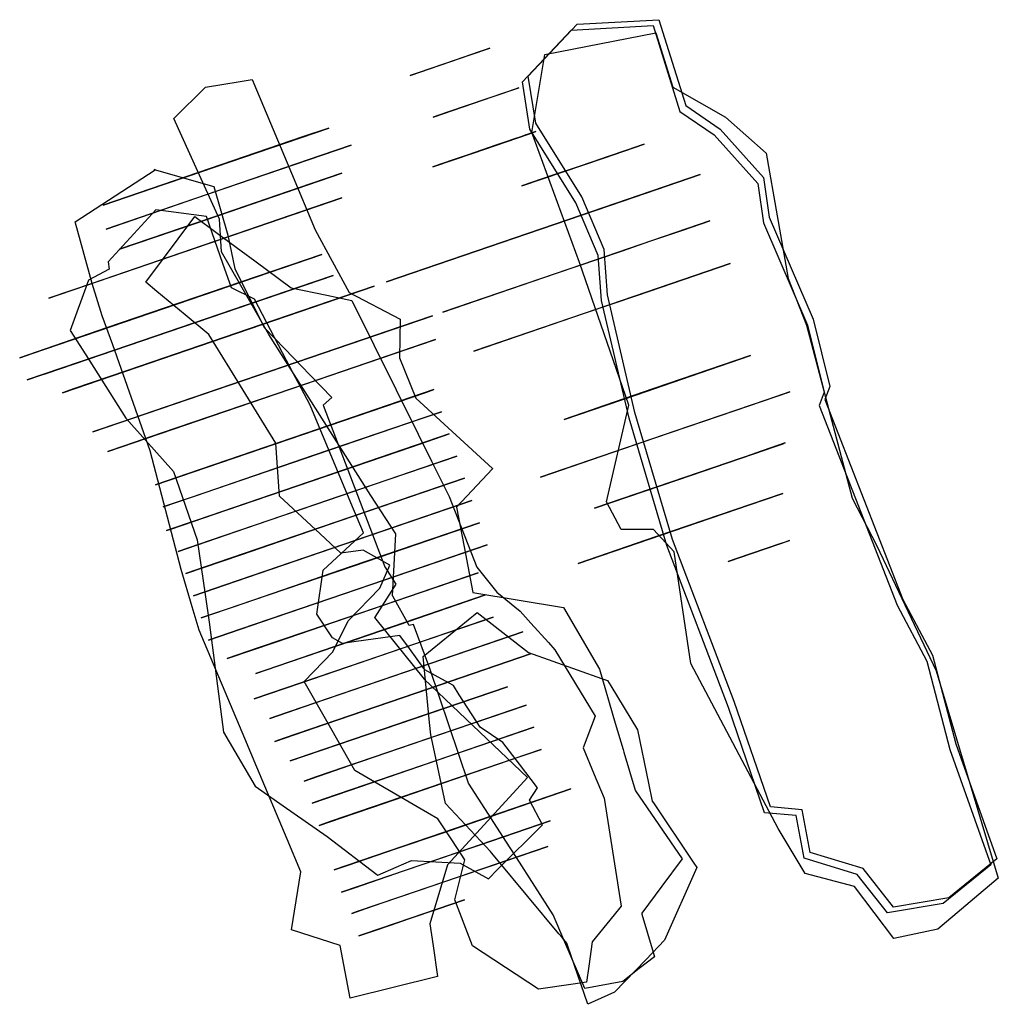
# Model space of a CAD drawing. Extents: x 1640 to 2613, y -8224 to -5746.
# Drawn here: x 1640 to 1806, y -5914 to -5746 of the extents above; entities that cross this region are included whole.
import ezdxf

# ---------------------------------------------------------------- set-up
doc = ezdxf.new("R2010")
doc.units = 0

msp = doc.modelspace()

# ---------------------------------------------------------------- linework, layer by layer
at = {"layer": 'W77LXLIFT', "color": 2}
for points in [[(1765.386, -5774.407, -2416.142), (1766.365, -5781.139, -2416.153), (1773.864, -5798.552, -2416.12), (1776.692, -5810.016, -2416.124), (1775.839, -5812.264, -2416.142), (1789.135, -5846.349, -2416.095), (1794.198, -5855.856, -2416.058), (1798.153, -5870.952, -2415.996), (1805.126, -5890.619, -2415.917), (1796.973, -5897.235, -2415.888), (1787.51, -5898.818, -2415.88), (1782.339, -5892.248, -2415.906), (1773.331, -5889.488, -2415.916), (1771.949, -5882.224, -2415.946), (1766.571, -5881.74, -2415.947), (1766.571, -5881.74, -2415.947), (1760.382, -5863.777, -2416.019), (1749.884, -5836.144, -2416.131), (1743.456, -5814.449, -2416.218), (1738.752, -5794.378, -2416.3), (1738.214, -5786.679, -2416.331), (1734.408, -5777.716, -2416.367), (1726.567, -5765.15, -2416.417), (1725.276, -5757.097, -2416.45), (1733.604, -5748.242, -2416.439), (1747.552, -5747.478, -2416.268), (1752.116, -5762.133, -2416.262), (1757.97, -5766.134, -2416.204)], [(1669.437, -5780.043, -2318.921), (1673.264, -5782.889, -2320.288), (1677.357, -5785.913, -2321.747), (1679.662, -5787.616, -2322.184), (1685.871, -5792.204, -2322.725), (1691.941, -5793.467, -2323.066), (1696.222, -5794.358, -2322.87), (1707.503, -5817.164, -2321.386), (1709.795, -5821.797, -2321.063), (1712.765, -5827.801, -2320.824), (1717.493, -5839.856, -2320.371), (1720.911, -5844.122, -2320.175), (1724.873, -5847.369, -2319.998), (1726.691, -5849.374, -2319.901), (1729.72, -5852.715, -2319.714), (1730.825, -5853.934, -2319.689), (1737.669, -5865.251, -2319.561), (1735.654, -5870.642, -2319.511), (1737.525, -5875.203, -2319.462), (1739.191, -5879.266, -2319.627), (1741.926, -5896.582, -2320.29), (1742.099, -5897.674, -2320.331), (1740.93, -5899.122, -2320.37), (1737.191, -5903.754, -2320.37), (1736.598, -5907.903, -2320.37), (1736.207, -5910.636, -2320.37), (1733.915, -5910.968, -2320.37), (1727.997, -5911.825, -2320.37), (1718.608, -5905.614, -2320.37), (1716.781, -5904.406, -2320.308), (1713.746, -5896.555, -2319.998), (1715.458, -5889.758, -2319.774), (1713.334, -5886.528, -2319.638), (1710.861, -5882.769, -2319.475), (1707.323, -5880.708, -2319.467), (1696.7, -5874.517, -2319.628), (1692.623, -5867.323, -2319.758), (1688.088, -5859.32, -2320.16), (1692.967, -5854.279, -2320.281), (1695.548, -5848.992, -2320.451), (1700.94, -5843.457, -2320.583), (1702.645, -5839.507, -2320.684), (1698.138, -5836.922, -2320.853), (1694.292, -5837.453, -2320.916), (1690.786, -5834.182, -2321.084), (1683.874, -5827.735, -2321.665), (1683.233, -5818.704, -2322.161), (1680.391, -5814.101, -2322.503), (1675.385, -5805.991, -2323.066), (1671.795, -5800.175, -2322.47), (1667.776, -5796.825, -2321.671), (1662.977, -5792.825, -2319.964), (1661.063, -5791.23, -2319.248), (1669.437, -5780.043, -2318.921)]]:
    msp.add_polyline3d(points, close=True, dxfattribs=at)
at = {"layer": 'W77LXLIFT', "color": 3}
for points in [[(1766.386, -5773.407, -2406.142), (1767.365, -5780.139, -2406.153), (1774.864, -5797.552, -2406.12), (1777.692, -5809.016, -2406.124), (1776.839, -5811.264, -2406.142), (1790.135, -5845.349, -2406.095), (1795.198, -5854.856, -2406.058), (1799.153, -5869.952, -2405.996), (1806.126, -5889.619, -2405.917), (1797.973, -5896.235, -2405.888), (1788.51, -5897.818, -2405.88), (1783.339, -5891.248, -2405.906), (1774.331, -5888.488, -2405.916), (1772.949, -5881.224, -2405.946), (1767.571, -5880.74, -2405.947), (1767.571, -5880.74, -2405.947), (1761.382, -5862.777, -2406.019), (1750.884, -5835.144, -2406.131), (1744.456, -5813.449, -2406.218), (1739.752, -5793.378, -2406.3), (1739.214, -5785.679, -2406.331), (1735.408, -5776.716, -2406.367), (1727.567, -5764.15, -2406.417), (1726.276, -5756.097, -2406.45), (1734.604, -5747.242, -2406.439), (1748.552, -5746.478, -2406.268), (1753.116, -5761.133, -2406.262), (1758.97, -5765.134, -2406.204)], [(1717.585, -5847.588, -2346.967), (1719.078, -5848.76, -2347.21), (1726.287, -5854.418, -2348.291), (1738.754, -5858.834, -2349.518), (1739.781, -5859.198, -2349.607), (1740.332, -5860.1, -2349.729), (1744.89, -5867.563, -2350.667), (1746.779, -5876.683, -2351.657), (1747.417, -5879.761, -2351.659), (1747.614, -5880.055, -2351.658), (1754.404, -5890.174, -2351.843), (1754.986, -5891.042, -2351.844), (1749.521, -5903.449, -2351.836), (1746.366, -5906.739, -2351.833), (1740.983, -5912.352, -2351.836), (1736.422, -5914.401, -2351.836), (1733.001, -5904.465, -2351.824), (1732.831, -5903.97, -2351.824), (1732.035, -5903.012, -2351.824), (1731.493, -5902.359, -2351.811), (1720.931, -5889.641, -2351.861), (1720.032, -5888.558, -2351.715), (1719.833, -5888.319, -2351.68), (1712.183, -5880.135, -2350.441), (1710.444, -5872.111, -2349.511), (1709.649, -5868.444, -2349.029), (1709.444, -5866.362, -2348.769), (1708.333, -5855.089, -2347.294), (1717.585, -5847.588, -2346.967)]]:
    msp.add_polyline3d(points, close=True, dxfattribs=at)
at = {"layer": 'W77LXLIFT', "color": 7}
for points in [[(1766.829, -5769.248, -2400), (1770.6, -5790.6, -2400), (1773.7, -5798.6, -2400), (1781.462, -5828.096, -2400), (1785.7, -5836.2, -2400), (1795.8, -5857.5, -2400), (1806.4, -5892.9, -2400), (1796.1, -5901.6, -2400), (1788.6, -5903.2, -2400), (1781.9, -5894.3, -2400), (1773.5, -5892.1, -2400), (1768.9, -5884.4, -2400), (1754, -5856.3, -2400), (1751.131, -5837.234, -2400), (1747.6, -5833.4, -2400), (1742.1, -5833.4, -2400), (1739.6, -5828.7, -2400), (1743.4, -5812.2, -2400), (1735, -5787.9, -2400), (1726.9, -5765.7, -2400), (1729.1, -5752.4, -2400), (1748, -5748.7, -2400), (1750.9, -5758, -2400), (1759.9, -5763.1, -2400)], [(1716.385, -5752.479, -2266), (1719.736, -5751.332, -2330.819), (1718.744, -5751.672, -2332.915), (1717.752, -5752.011, -2335.011), (1713.783, -5753.369, -2334.312), (1711.799, -5754.048, -2334.312), (1709.484, -5754.84, -2327.326), (1707.499, -5755.519, -2311.606), (1706.149, -5755.981, -2265.828)], [(1720.298, -5759.595, -2266), (1724.685, -5758.094, -2357.98), (1724.685, -5758.094, -2360.039), (1722.735, -5758.761, -2361.069), (1712.499, -5762.264, -2347.169), (1710.062, -5763.098, -2265.828)], [(1726.303, -5765.996, -2265.927), (1727.588, -5765.556, -2308.003), (1726.732, -5765.849, -2310.718), (1725.447, -5766.289, -2316.599), (1725.875, -5766.142, -2325.648), (1725.447, -5766.289, -2329.72), (1725.018, -5766.435, -2334.696), (1723.733, -5766.875, -2338.768), (1722.448, -5767.315, -2340.578), (1720.735, -5767.901, -2338.768), (1716.023, -5769.514, -2335.601), (1713.453, -5770.393, -2329.72), (1710.026, -5771.566, -2315.694), (1716.88, -5769.22, -2265.927)], [(1739.082, -5770.079, -2265.846), (1746.027, -5767.702, -2341.298), (1745.696, -5767.815, -2343.744), (1743.05, -5768.721, -2345.141), (1739.743, -5769.852, -2343.744), (1737.097, -5770.758, -2338.504), (1734.782, -5771.55, -2332.915), (1730.814, -5772.908, -2329.072), (1728.498, -5773.7, -2323.832), (1725.191, -5774.832, -2265.846)], [(1662.492, -5772.036, -2298.8), (1672.693, -5774.937, -2296.483), (1675.064, -5783.222, -2294.247), (1676.227, -5788.985, -2295.383), (1681.302, -5799.008, -2297.648), (1684.72, -5802.551, -2298.601), (1689.105, -5807.094, -2299.86), (1692.765, -5810.887, -2299.937), (1691.286, -5812.233, -2299.934), (1701.802, -5839.816, -2300.21), (1703.709, -5842.728, -2299.998), (1700.112, -5848.371, -2299.668), (1700.087, -5848.41, -2299.665), (1708.509, -5858.972, -2298.893), (1716.819, -5866.86, -2298.295), (1726.149, -5875.715, -2298.315), (1712.515, -5890.64, -2298.287), (1709.517, -5900.685, -2298.281), (1710.044, -5904.44, -2298.283), (1710.776, -5909.662, -2298.294), (1695.903, -5913.378, -2298.293), (1694.189, -5904.38, -2298.273), (1685.912, -5901.723, -2298.263), (1687.508, -5891.808, -2298.243), (1685.161, -5886.231, -2298.229), (1679.989, -5873.942, -2298.218), (1677.931, -5869.05, -2298.557), (1670.165, -5850.596, -2299.852), (1668.986, -5846.622, -2300.027), (1667.093, -5840.238, -2299.944), (1661.806, -5820.009, -2299.689), (1655.443, -5801.957, -2295.73), (1653.651, -5797.007, -2294.679), (1651.929, -5791.492, -2296.19), (1649.005, -5780.964, -2299.066), (1662.652, -5772.082, -2298.763)], [(1742.489, -5777.368, -2265.872), (1755.577, -5772.89, -2402), (1732.826, -5780.674, -2402), (1702.104, -5791.187, -2370.534), (1726.036, -5782.998, -2265.872)], [(1742.175, -5785.931, -2265.9), (1747.183, -5784.217, -2352.738), (1752.609, -5782.361, -2361.555), (1757.199, -5780.79, -2402.109), (1735.497, -5788.216, -2402.109), (1711.709, -5796.356, -2373.016), (1730.907, -5789.787, -2265.9)], [(1744.963, -5793.432, -2266.182), (1760.684, -5788.053, -2401.976), (1738.155, -5795.762, -2402), (1738.155, -5795.762, -2414), (1717.014, -5802.996, -2373.931), (1735.879, -5796.541, -2266.182)], [(1755.557, -5806.718, -2265.88), (1764.157, -5803.775, -2402.139), (1747.704, -5809.405, -2402.139), (1737.608, -5812.86, -2386.735), (1742.095, -5811.324, -2300.636), (1732.373, -5814.651, -2287.998), (1744.713, -5810.429, -2265.88)], [(1761.516, -5813.134, -2265.842), (1770.884, -5809.929, -2354.887), (1766.92, -5811.285, -2402.074), (1751.428, -5816.586, -2402.074), (1728.37, -5824.476, -2368.967), (1747.825, -5817.819, -2265.842)], [(1766.711, -5819.812, -2265.872), (1770.077, -5818.66, -2309.316), (1764.842, -5820.452, -2334.198), (1769.703, -5818.788, -2402.13), (1745.771, -5826.977, -2402.13), (1740.91, -5828.641, -2370.534), (1746.893, -5826.593, -2333.013), (1737.545, -5829.792, -2290.359), (1751.754, -5824.93, -2265.872)], [(1766.32, -5828.401, -2266.164), (1769.66, -5827.258, -2401.82), (1748.131, -5834.625, -2401.82), (1734.767, -5839.198, -2377.512), (1755.183, -5832.212, -2266.164)], [(1770.811, -5835.32, -2265.88), (1770.063, -5835.576, -2303.796), (1769.315, -5835.832, -2310.115), (1761.836, -5838.391, -2326.308), (1760.34, -5838.903, -2265.88)]]:
    msp.add_polyline3d(points, close=True, dxfattribs=at)
at = {"layer": 'W77LXLIFT', "color": 6}
for points in [[(1682.02, -5800.183, -2332.52), (1679.016, -5794.906, -2332.693), (1673.999, -5786.091, -2333.009), (1673.64, -5780.485, -2333.169), (1669.952, -5772.358, -2333.192), (1665.856, -5763.333, -2333.197), (1671.255, -5757.987, -2333.198), (1677.184, -5757.025, -2333.197), (1679.219, -5756.695, -2333.199), (1685.92, -5772.671, -2333.211), (1689.96, -5782.302, -2332.887), (1695.73, -5793.016, -2332.508), (1704.444, -5797.562, -2332.258), (1704.331, -5804.166, -2332.077), (1707.115, -5811.029, -2331.847), (1720.196, -5823.038, -2331.328), (1720.183, -5823.052, -2331.328), (1714.044, -5829.607, -2331.286), (1715.327, -5836.353, -2331.11), (1716.817, -5844.191, -2330.29), (1732.289, -5846.751, -2330.107), (1738.39, -5857.249, -2329.936), (1741.099, -5866.425, -2329.814), (1742.439, -5870.966, -2329.733), (1742.575, -5871.424, -2330.093), (1744.488, -5877.906, -2333.049), (1744.547, -5877.993, -2333.095), (1752.496, -5889.589, -2331.388), (1749.031, -5894.24, -2330.782), (1745.608, -5898.835, -2330.466), (1745.659, -5899.012, -2330.45), (1747.555, -5905.529, -2330.473), (1747.777, -5906.292, -2330.468), (1745.199, -5908.292, -2330.463), (1742.366, -5910.489, -2330.449), (1735.929, -5911.731, -2330.41), (1732.347, -5903.383, -2330.373), (1730.517, -5899.119, -2330.778), (1724.246, -5889.372, -2331.75), (1722.445, -5886.573, -2332.161), (1720.508, -5883.561, -2329.733), (1716.092, -5876.698, -2329.876), (1709.515, -5857.11, -2330.231), (1706.683, -5849.634, -2330.337), (1705.966, -5849.81, -2330.343), (1703.175, -5844.78, -2330.966), (1703.149, -5844.732, -2330.974), (1703.714, -5834.171, -2331.364), (1699.446, -5827.607, -2331.589), (1682.02, -5800.183, -2332.52)], [(1653.798, -5778.123, -2300), (1664.269, -5774.54, -2269.975), (1668.128, -5773.219, -2266.069), (1692.262, -5764.961, -2266), (1687.811, -5766.484, -2272.414), (1665.926, -5773.972, -2300)], [(1654.309, -5782.175, -2300), (1663.493, -5779.033, -2273.665), (1669.629, -5776.933, -2265.972), (1696.059, -5767.889, -2265.972), (1690.753, -5769.705, -2275.416), (1671.373, -5776.336, -2299.845)], [(1656.616, -5785.614, -2300), (1665.778, -5782.479, -2273.728), (1669.487, -5781.209, -2265.933), (1694.512, -5772.646, -2265.933), (1689.154, -5774.48, -2273.302), (1672.464, -5780.191, -2300)], [(1651.917, -5791.449, -2300.261), (1644.55, -5793.97, -2285.945), (1646.209, -5793.402, -2281.241), (1648.84, -5792.502, -2276.543), (1652.818, -5791.141, -2272.057), (1659.327, -5788.914, -2266), (1694.506, -5776.876, -2266.044), (1689.502, -5778.589, -2273.301), (1672.811, -5784.3, -2300)], [(1654.393, -5799.057, -2301.688), (1639.575, -5804.128, -2280.812), (1641.689, -5803.404, -2266), (1691.089, -5786.501, -2266), (1674.558, -5792.157, -2300), (1654.393, -5799.057, -2300)], [(1655.755, -5802.819, -2301.763), (1640.87, -5807.912, -2280.792), (1643.01, -5807.18, -2275.393), (1644.272, -5806.748, -2266), (1692.992, -5790.077, -2266.012), (1689.635, -5791.226, -2271.499), (1675.844, -5795.945, -2300), (1655.755, -5802.819, -2300)], [(1657.955, -5806.294, -2300.01), (1648.764, -5809.439, -2273.738), (1646.854, -5810.092, -2266), (1700.02, -5791.9, -2265.898), (1694.682, -5793.727, -2273.301), (1678.528, -5799.254, -2300.089)], [(1662.383, -5813.234, -2300), (1656.934, -5815.099, -2272.6), (1652.019, -5816.78, -2266), (1709.935, -5796.963, -2266), (1704.41, -5798.853, -2272.413), (1682.525, -5806.342, -2300)], [(1663.68, -5817.018, -2300), (1657.45, -5819.15, -2268.675), (1654.602, -5820.124, -2266), (1710.099, -5801.134, -2266), (1710.455, -5801.013, -2272.423), (1688.578, -5808.498, -2300)], [(1668.162, -5823.94, -2300), (1662.711, -5825.805, -2272.59), (1671.343, -5822.851, -2266), (1708.807, -5810.032, -2266.089), (1710.187, -5809.559, -2272.403), (1688.295, -5817.051, -2300)], [(1669.476, -5827.718, -2300), (1664.025, -5829.583, -2272.59), (1673.205, -5826.442, -2266), (1707.559, -5814.686, -2266), (1711.501, -5813.338, -2272.403), (1689.609, -5820.829, -2300)], [(1669.854, -5831.816, -2300), (1664.604, -5833.613, -2284.993), (1665.311, -5833.371, -2272.6), (1674.749, -5830.141, -2266), (1706.425, -5819.302, -2266), (1712.787, -5817.125, -2272.413), (1690.903, -5824.614, -2299.999)], [(1672.055, -5835.291, -2300), (1666.606, -5837.155, -2272.6), (1676.29, -5833.842, -2266.069), (1694.045, -5827.766, -2266.069), (1714.082, -5820.91, -2272.413), (1692.197, -5828.398, -2300)], [(1673.35, -5839.075, -2300), (1667.901, -5840.94, -2272.6), (1677.275, -5837.732, -2266), (1694.12, -5831.968, -2266), (1715.377, -5824.694, -2272.413), (1693.492, -5832.183, -2300)], [(1674.645, -5842.86, -2300), (1669.196, -5844.724, -2272.6), (1678.309, -5841.606, -2266), (1695.068, -5835.872, -2266), (1716.672, -5828.479, -2272.413), (1694.787, -5835.968, -2300)], [(1675.94, -5846.644, -2300), (1670.491, -5848.509, -2272.6), (1679.344, -5845.48, -2266), (1696.527, -5839.6, -2266), (1717.967, -5832.264, -2272.413), (1696.082, -5839.752, -2300)], [(1677.235, -5850.429, -2300), (1677.235, -5850.429, -2300), (1671.786, -5852.294, -2272.6), (1680.874, -5849.184, -2266), (1701.676, -5842.066, -2266), (1719.262, -5836.048, -2272.413), (1697.377, -5843.537, -2300)], [(1680.411, -5853.57, -2300), (1674.963, -5855.434, -2272.61), (1683.155, -5852.631, -2266), (1703.421, -5845.696, -2266), (1717.709, -5840.807, -2272.423), (1695.832, -5848.293, -2300)], [(1681.706, -5857.355, -2300), (1679.845, -5857.991, -2290.641), (1685.436, -5856.078, -2266), (1704.316, -5849.618, -2266), (1719.004, -5844.592, -2272.423), (1697.127, -5852.078, -2300)], [(1679.55, -5862.32, -2300.002), (1687.581, -5859.572, -2266), (1706.961, -5852.94, -2265.957), (1720.299, -5848.376, -2272.423), (1698.422, -5855.862, -2300)], [(1683.342, -5865.25, -2300), (1682.232, -5865.63, -2294.417), (1689.614, -5863.104, -2266), (1709.561, -5856.278, -2266.065), (1725.369, -5850.869, -2272.413), (1703.484, -5858.358, -2300)], [(1684.637, -5869.035, -2300), (1683.08, -5869.567, -2292.172), (1691.648, -5866.636, -2266), (1709.416, -5860.556, -2266), (1726.664, -5854.654, -2272.413), (1704.779, -5862.142, -2300)], [(1686.897, -5872.489, -2300), (1685.694, -5872.901, -2293.953), (1693.681, -5870.168, -2266), (1693.681, -5870.168, -2266), (1709.743, -5864.671, -2266), (1722.721, -5860.231, -2273.301), (1706.03, -5865.942, -2300)], [(1688.062, -5876.318, -2289.762), (1695.714, -5873.7, -2266), (1710.674, -5868.581, -2266), (1725.918, -5863.364, -2273.281), (1709.436, -5869.004, -2299.951), (1690.098, -5875.621, -2300)], [(1691.393, -5879.406, -2300), (1689.416, -5880.082, -2290.061), (1697.747, -5877.232, -2266), (1710.753, -5872.781, -2266), (1727.213, -5867.149, -2273.281), (1710.522, -5872.86, -2299.98)], [(1692.678, -5883.194, -2300), (1690.625, -5883.896, -2289.675), (1696.587, -5881.856, -2272.08), (1699.777, -5880.765, -2266), (1711.83, -5876.64, -2266), (1724.747, -5872.22, -2271.489), (1728.499, -5870.937, -2273.281), (1711.808, -5876.648, -2299.98)], [(1695.412, -5890.714, -2272.08), (1703.797, -5887.845, -2266), (1711.233, -5885.3, -2266), (1733.526, -5877.672, -2272.393), (1711.625, -5885.166, -2300), (1693.173, -5891.48, -2299.98)], [(1694.411, -5895.284, -2299.98), (1696.65, -5894.518, -2272.08), (1705.026, -5891.652, -2267.383), (1720.079, -5886.501, -2271.489), (1730.033, -5883.095, -2272.393), (1708.133, -5890.589, -2300)], [(1697.08, -5898.598, -2300), (1696.201, -5898.899, -2272.007), (1698.587, -5898.083, -2270), (1701.56, -5897.065, -2270), (1714.198, -5892.741, -2273.707), (1719.633, -5890.881, -2271.489), (1729.588, -5887.475, -2272.393), (1707.687, -5894.969, -2300)], [(1698.262, -5902.422, -2300), (1697.383, -5902.722, -2272.007), (1699.941, -5901.847, -2270), (1702.779, -5900.876, -2270), (1706.032, -5899.763, -2272.031), (1710.889, -5898.101, -2272.611), (1715.398, -5896.558, -2273.707), (1706.229, -5899.695, -2300)]]:
    msp.add_polyline3d(points, close=True, dxfattribs=at)
at = {"layer": 'W77LXLIFT', "color": 8}
msp.add_polyline3d([(1654.649, -5787.77, -2313.776), (1654.818, -5789.048, -2313.796), (1651.286, -5790.925, -2313.806), (1648.187, -5799.46, -2313.917), (1650.839, -5803.659, -2313.994), (1657.651, -5814.445, -2312.909), (1661.058, -5818.241, -2312.555), (1665.815, -5823.542, -2312.136), (1669.805, -5835.192, -2311.288), (1671.177, -5844.508, -2310.657), (1671.869, -5849.204, -2310.299), (1674.315, -5868.002, -2309.128), (1679.708, -5877.178, -2308.417), (1684.485, -5880.53, -2308.064), (1684.485, -5880.53, -2308.102), (1691.993, -5885.797, -2308.407), (1700.435, -5892.251, -2308.755), (1700.613, -5892.387, -2308.753), (1703.758, -5891.023, -2308.736), (1706.372, -5889.889, -2308.733), (1714.68, -5890.324, -2308.721), (1719.472, -5892.982, -2308.713), (1721.04, -5891.412, -2308.712), (1728.67, -5883.777, -2308.711), (1726.482, -5879.569, -2308.714), (1727.837, -5877.468, -2308.714), (1724.772, -5873.449, -2308.717), (1721.96, -5869.763, -2308.723), (1718.049, -5867.147, -2308.77), (1714.506, -5861.601, -2308.833), (1713.504, -5860.033, -2308.782), (1712.159, -5859.285, -2308.73), (1712.159, -5859.285, -2308.373), (1708.644, -5857.33, -2308.603), (1706.011, -5853.729, -2308.899), (1704.387, -5851.508, -2309.109), (1696.958, -5852.529, -2309.27), (1694.608, -5852.852, -2309.33), (1692.9, -5851.873, -2309.445), (1690.237, -5847.891, -2309.814), (1691.313, -5840.344, -2310.32), (1698.182, -5833.973, -2310.559), (1696.044, -5828.867, -2310.953), (1689.071, -5812.21, -2312.029), (1685.084, -5804.628, -2312.544), (1679.574, -5794.147, -2313.306), (1675.676, -5792.218, -2313.539), (1674.219, -5788.062, -2313.881), (1672.838, -5784.12, -2313.815), (1671.408, -5780.041, -2313.769), (1662.772, -5778.912, -2313.716), (1654.649, -5787.77, -2313.776)], close=True, dxfattribs=at)

doc.saveas('drawing.dxf')
